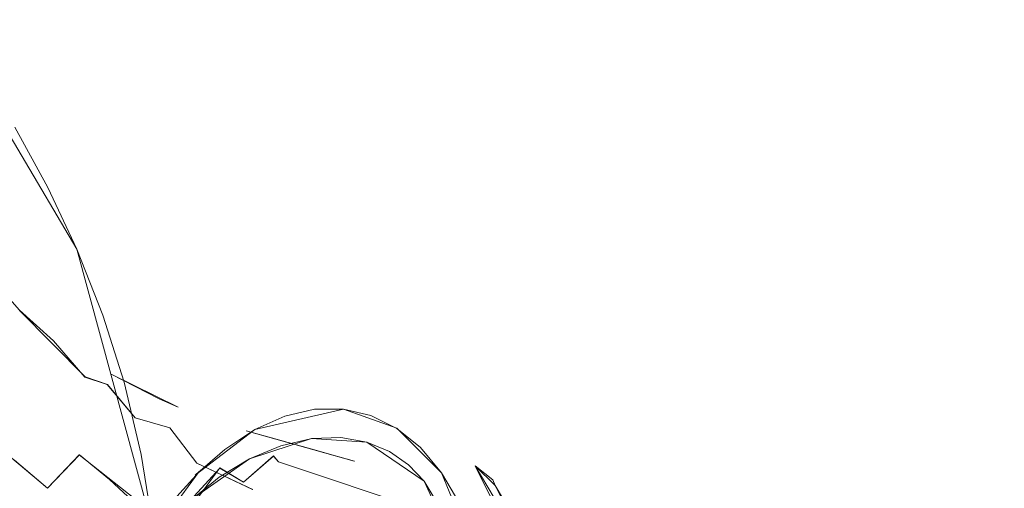
# Model space of a CAD drawing. Extents: x -86 to 85, y -167 to 43.
# Drawn here: x 22 to 55, y 5 to 20 of the extents above; entities that cross this region are included whole.
import ezdxf

# ---------------------------------------------------------------- set-up
doc = ezdxf.new("R2010")
doc.units = 0
doc.header["$LTSCALE"] = 500
doc.header["$MEASUREMENT"] = 0
doc.layers.add('DWXOUTLINES', color=7, linetype='Continuous')
doc.layers.add('FERRO_CHROM', color=7, linetype='Continuous')

msp = doc.modelspace()

# ---------------------------------------------------------------- linework, layer by layer
at = {"layer": 'DWXOUTLINES', "color": 0, "lineweight": 0}
for p, q in [((19.84, 20.2), (24.28, 12.69)), ((26.77, 3.54), (24.28, 12.69)), ((24.55, 8.5, 14.07), (22.4, 10.68, 16.1)), ((24.55, 8.5, 14.07), (25.28, 8.25, 16.62)), ((27.6, 7.51, 21.71), (25.41, 8.59, 20.26)), ((25.28, 8.25, 16.62), (26.19, 7.16, 15.72)), ((33.01, 7.45, 32.39), (30.11, 6.78, 36.75)), ((34.76, 6.82, 29.38), (33.01, 7.45, 32.39)), ((26.19, 7.16, 15.72), (27.33, 6.83, 18.05)), ((28.21, 5.68, 17.13), (27.33, 6.83, 18.05)), ((30.11, 6.78, 36.75), (28.16, 5.29, 39.29)), ((36.22, 5.36, 26.52), (34.76, 6.82, 29.38)), ((33.37, 5.74, 25.41), (29.83, 6.74, 23.16)), ((29.93, 5.82, 36.21), (31.97, 6.49, 33.19)), ((33.78, 6.37, 30.28), (31.97, 6.49, 33.19)), ((35.65, 5.09, 26.87), (33.78, 6.37, 30.28)), ((23.32, 4.86, 39.2), (21.88, 6.07, 38.18)), ((23.32, 4.86, 39.2), (24.36, 5.95, 37.77)), ((27.25, 3.67, 39.75), (24.36, 5.95, 37.77)), ((28.04, 4.49, 38.76), (29.93, 5.82, 36.21)), ((29.74, 5.06, 40.4), (30.72, 5.91, 39.16)), ((30.72, 5.91, 39.16), (30.89, 5.72, 39.18)), ((28.96, 5.52, 40.13), (26.23, 1.82, 43.1)), ((28.21, 5.68, 17.13), (30.04, 4.82, 18.78)), ((28.96, 5.52, 40.13), (29.74, 5.06, 40.4)), ((30.89, 5.72, 39.18), (48.05, 0, 48.97)), ((37.32, 5.59, 26.89), (37.98, 4.95, 27.63)), ((37.32, 5.59, 26.89), (38.46, 3.31, 24.25)), ((28.29, 5.4, 39.48), (25.62, 1.79, 42.38)), ((28.29, 5.4, 39.48), (28.16, 5.29, 39.29)), ((37.7, 1.83, 22.88), (36.22, 5.36, 26.52)), ((35.65, 5.09, 26.87), (37.24, 1.7, 23.19)), ((39.07, 2.75, 25.09), (37.98, 4.95, 27.63))]:
    msp.add_line(p, q, dxfattribs=at)
at = {"layer": 'FERRO_CHROM', "lineweight": 0}
for points, invisible_edges in [([(21.952, 13.508, 4.556), (23.332, 14.71, 0), (22.246, 16.68, 0), (20.306, 15.683, 5.217)], 15), ([(20.898, -14.23, 0), (22.246, 16.68, 0), (23.282, -12.201, 0), (20.898, -14.23, 0)], 15), ([(22.246, 16.68, 0), (23.332, 14.71, 0), (23.282, -12.201, 0), (22.246, 16.68, 0)], 14), ([(22.823, 12.085, 4.241), (24.283, 12.691, 0), (23.332, 14.71, 0), (21.952, 13.508, 4.556)], 13), ([(23.332, 14.71, 0), (24.283, 12.691, 0), (23.282, -12.201, 0), (23.332, 14.71, 0)], 15), ([(21.045, 13.641, 6.772), (20.444, 13.559, 9.208), (21.803, 11.908, 8.424), (22.416, 11.642, 6.161)], 15), ([(22.416, 11.642, 6.161), (22.823, 12.085, 4.241), (21.952, 13.508, 4.556), (21.045, 13.641, 6.772)], 15), ([(23.63, 10.528, 3.967), (25.134, 10.529, 0), (24.283, 12.691, 0), (22.823, 12.085, 4.241)], 15), ([(23.282, -12.201, 0), (24.283, 12.691, 0), (24.917, -9.953, 0), (23.282, -12.201, 0)], 15), ([(24.283, 12.691, 0), (25.134, 10.529, 0), (24.917, -9.953, 0), (24.283, 12.691, 0)], 14), ([(20.445, 11.564, 20.222), (19.009, 11.975, 22.678), (21.572, 10.484, 24.396), (22.976, 9.963, 21.932)], 15), ([(23.569, 9.494, 5.695), (23.63, 10.528, 3.967), (22.823, 12.085, 4.241), (22.416, 11.642, 6.161)], 15), ([(22.982, 10.092, 7.822), (21.803, 11.908, 8.424), (21.637, 11.753, 10.827), (22.816, 10.224, 10.056)], 15), ([(21.637, 11.753, 10.827), (21.852, 11.315, 13.397), (23.012, 10.053, 12.445), (22.816, 10.224, 10.056)], 15), ([(22.982, 10.092, 7.822), (22.416, 11.642, 6.161), (21.803, 11.908, 8.424), (22.982, 10.092, 7.822)], 15), ([(23.569, 9.494, 5.695), (22.416, 11.642, 6.161), (22.982, 10.092, 7.822), (23.982, 8.152, 7.353)], 15), ([(20.445, 11.564, 20.222), (22.976, 9.963, 21.932), (24.125, 9.39, 19.387), (21.209, 11.485, 17.366)], 15), ([(22.403, 10.683, 16.095), (21.209, 11.485, 17.366), (24.125, 9.39, 19.387), (24.301, 9.181, 17.645)], 15), ([(23.012, 10.053, 12.445), (21.852, 11.315, 13.397), (22.403, 10.683, 16.095), (23.516, 9.683, 14.994)], 13), ([(22.767, 9.602, 28.626), (20.86, 10.425, 27.374), (19.365, 10.802, 28.4), (21.857, 9.654, 30.091)], 15), ([(23.516, 9.683, 14.994), (22.403, 10.683, 16.095), (24.301, 9.181, 17.645), (25.279, 8.251, 16.616)], 14), ([(21.572, 10.484, 24.396), (20.86, 10.425, 27.374), (22.767, 9.602, 28.626), (23.9, 9.386, 26.748)], 15), ([(24.254, 9.281, 26.149), (24.992, 9.003, 24.881), (22.976, 9.963, 21.932), (21.572, 10.484, 24.396)], 15), ([(24.254, 9.281, 26.149), (21.572, 10.484, 24.396), (23.9, 9.386, 26.748), (24.254, 9.281, 26.149)], 15), ([(24.504, 7.225, 5.333), (24.366, 8.822, 3.729), (23.63, 10.528, 3.967), (23.569, 9.494, 5.695)], 15), ([(25.134, 10.529, 0), (23.63, 10.528, 3.967), (24.366, 8.822, 3.729), (25.134, 10.529, 0)], 15), ([(25.83, 8.326, 0), (25.134, 10.529, 0), (24.366, 8.822, 3.729), (25.01, 6.96, 3.526)], 14), ([(25.134, 10.529, 0), (25.83, 8.326, 0), (24.917, -9.953, 0), (25.134, 10.529, 0)], 15), ([(23.846, 8.554, 9.453), (22.816, 10.224, 10.056), (23.012, 10.053, 12.445), (24.053, 8.627, 11.68)], 15), ([(23.982, 8.152, 7.353), (22.982, 10.092, 7.822), (22.816, 10.224, 10.056), (23.846, 8.554, 9.453)], 15), ([(24.053, 8.627, 11.68), (23.012, 10.053, 12.445), (23.516, 9.683, 14.994), (24.547, 8.498, 14.069)], 15), ([(25.409, 8.589, 20.261), (24.125, 9.39, 19.387), (22.976, 9.963, 21.932), (25.671, 8.67, 23.689)], 15), ([(25.671, 8.67, 23.689), (22.976, 9.963, 21.932), (24.992, 9.003, 24.881), (25.671, 8.67, 23.689)], 15), ([(25.279, 8.251, 16.616), (24.547, 8.498, 14.069), (23.516, 9.683, 14.994), (25.279, 8.251, 16.616)], 13), ([(19.094, 9.167, 34.322), (22.742, 7.8, 35.216), (20.026, 9.439, 32.93), (19.094, 9.167, 34.322)], 15), ([(23.688, 8.182, 33.787), (20.424, 9.521, 32.325), (20.026, 9.439, 32.93), (22.742, 7.8, 35.216)], 15), ([(20.424, 9.521, 32.325), (23.688, 8.182, 33.787), (20.949, 9.6, 31.517), (20.424, 9.521, 32.325)], 15), ([(20.949, 9.6, 31.517), (23.688, 8.182, 33.787), (24.675, 8.424, 32.241), (21.857, 9.654, 30.091)], 15), ([(22.767, 9.602, 28.626), (21.857, 9.654, 30.091), (24.675, 8.424, 32.241), (25.678, 8.51, 30.618)], 15), ([(22.767, 9.602, 28.626), (25.678, 8.51, 30.618), (26.655, 8.432, 28.98), (23.9, 9.386, 26.748)], 15), ([(24.504, 7.225, 5.333), (23.569, 9.494, 5.695), (23.982, 8.152, 7.353), (24.801, 6.114, 6.984)], 15), ([(23.9, 9.386, 26.748), (26.655, 8.432, 28.98), (27.575, 8.199, 27.384), (24.254, 9.281, 26.149)], 15), ([(25.409, 8.589, 20.261), (26.385, 7.809, 19.09), (24.301, 9.181, 17.645), (24.125, 9.39, 19.387)], 15), ([(19.094, 9.167, 34.322), (18.197, 8.799, 35.624), (21.073, 6.725, 37.609), (22.742, 7.8, 35.216)], 13), ([(27.575, 8.199, 27.384), (24.992, 9.003, 24.881), (24.254, 9.281, 26.149), (27.575, 8.199, 27.384)], 15), ([(26.385, 7.809, 19.09), (25.279, 8.251, 16.616), (24.301, 9.181, 17.645), (26.385, 7.809, 19.09)], 15), ([(24.366, 8.822, 3.729), (24.504, 7.225, 5.333), (25.01, 6.96, 3.526), (24.366, 8.822, 3.729)], 15), ([(24.992, 9.003, 24.881), (27.575, 8.199, 27.384), (28.415, 7.827, 25.867), (25.671, 8.67, 23.689)], 15), ([(24.675, 8.424, 32.241), (23.688, 8.182, 33.787), (24.46, 7.75, 34.452), (25.463, 8.063, 32.893)], 15), ([(24.725, 6.779, 8.978), (23.846, 8.554, 9.453), (24.053, 8.627, 11.68), (24.966, 7.077, 11.068)], 15), ([(24.801, 6.114, 6.984), (23.982, 8.152, 7.353), (23.846, 8.554, 9.453), (24.725, 6.779, 8.978)], 15), ([(24.966, 7.077, 11.068), (24.053, 8.627, 11.68), (24.547, 8.498, 14.069), (25.478, 7.164, 13.304)], 15), ([(24.547, 8.498, 14.069), (25.279, 8.251, 16.616), (26.194, 7.157, 15.723), (25.478, 7.164, 13.304)], 14), ([(24.675, 8.424, 32.241), (25.463, 8.063, 32.893), (26.491, 8.208, 31.236), (25.678, 8.51, 30.618)], 15), ([(26.024, 8.465, 23.057), (25.409, 8.589, 20.261), (25.671, 8.67, 23.689), (26.024, 8.465, 23.057)], 15), ([(26.979, 7.785, 21.309), (25.409, 8.589, 20.261), (26.024, 8.465, 23.057), (26.979, 7.785, 21.309)], 14), ([(27.6, 7.51, 21.712), (25.409, 8.589, 20.261), (26.979, 7.785, 21.309), (27.6, 7.51, 21.712)], 14), ([(26.385, 7.809, 19.09), (25.409, 8.589, 20.261), (27.6, 7.51, 21.712), (28.442, 6.781, 20.644)], 15), ([(26.024, 8.465, 23.057), (25.671, 8.67, 23.689), (28.415, 7.827, 25.867), (29.825, 6.736, 23.155)], 15), ([(25.678, 8.51, 30.618), (26.491, 8.208, 31.236), (27.493, 8.172, 29.559), (26.655, 8.432, 28.98)], 15), ([(29.825, 6.736, 23.155), (26.979, 7.785, 21.309), (26.024, 8.465, 23.057), (29.825, 6.736, 23.155)], 15), ([(27.493, 8.172, 29.559), (28.43, 7.964, 27.93), (27.575, 8.199, 27.384), (26.655, 8.432, 28.98)], 15), ([(24.46, 7.75, 34.452), (23.688, 8.182, 33.787), (22.742, 7.8, 35.216), (24.46, 7.75, 34.452)], 15), ([(25.773, 7.887, 33.265), (25.463, 8.063, 32.893), (24.46, 7.75, 34.452), (25.773, 7.887, 33.265)], 15), ([(24.917, -9.953, 0), (25.83, 8.326, 0), (25.965, -7.564, 0), (24.917, -9.953, 0)], 15), ([(25.01, 6.96, 3.526), (25.538, 4.928, 3.356), (26.392, 5.957, 0), (25.83, 8.326, 0)], 11), ([(26.194, 7.157, 15.723), (25.279, 8.251, 16.616), (26.385, 7.809, 19.09), (27.327, 6.83, 18.045)], 6), ([(25.463, 8.063, 32.893), (25.773, 7.887, 33.265), (26.794, 8.066, 31.627), (26.491, 8.208, 31.236)], 15), ([(26.717, 7.343, 34.312), (27.933, 7.651, 32.388), (26.794, 8.066, 31.627), (25.773, 7.887, 33.265)], 15), ([(25.83, 8.326, 0), (26.392, 5.957, 0), (25.965, -7.564, 0), (25.83, 8.326, 0)], 15), ([(26.491, 8.208, 31.236), (26.794, 8.066, 31.627), (27.806, 8.062, 29.941), (27.493, 8.172, 29.559)], 15), ([(27.806, 8.062, 29.941), (26.794, 8.066, 31.627), (27.933, 7.651, 32.388), (29.128, 7.687, 30.407)], 15), ([(28.43, 7.964, 27.93), (27.493, 8.172, 29.559), (27.806, 8.062, 29.941), (28.769, 7.873, 28.271)], 15), ([(28.43, 7.964, 27.93), (29.277, 7.602, 26.396), (28.415, 7.827, 25.867), (27.575, 8.199, 27.384)], 15), ([(29.128, 7.687, 30.407), (30.264, 7.442, 28.425), (28.769, 7.873, 28.271), (27.806, 8.062, 29.941)], 15), ([(21.073, 6.725, 37.609), (21.482, 6.393, 37.901), (23.512, 7.293, 35.871), (22.742, 7.8, 35.216)], 15), ([(22.742, 7.8, 35.216), (23.512, 7.293, 35.871), (24.783, 7.542, 34.797), (24.46, 7.75, 34.452)], 15), ([(24.46, 7.75, 34.452), (24.783, 7.542, 34.797), (26.717, 7.343, 34.312), (25.773, 7.887, 33.265)], 15), ([(27.327, 6.83, 18.045), (26.385, 7.809, 19.09), (28.442, 6.781, 20.644), (29.264, 5.878, 19.665)], 15), ([(29.825, 6.736, 23.155), (27.6, 7.51, 21.712), (26.979, 7.785, 21.309), (29.825, 6.736, 23.155)], 13), ([(29.277, 7.602, 26.396), (30.65, 6.508, 23.68), (28.415, 7.827, 25.867), (29.277, 7.602, 26.396)], 15), ([(29.825, 6.736, 23.155), (28.415, 7.827, 25.867), (30.65, 6.508, 23.68), (29.825, 6.736, 23.155)], 15), ([(28.43, 7.964, 27.93), (28.769, 7.873, 28.271), (29.646, 7.512, 26.682), (29.277, 7.602, 26.396)], 15), ([(29.646, 7.512, 26.682), (28.769, 7.873, 28.271), (30.264, 7.442, 28.425), (31.304, 6.907, 26.496)], 15), ([(32.243, 7.581, 34.009), (31.258, 7.352, 35.487), (32.005, 7.517, 36.036), (33.013, 7.752, 34.522)], 15), ([(33.013, 7.752, 34.522), (32.005, 7.517, 36.036), (32.711, 7.015, 36.403), (33.696, 7.243, 34.924)], 15), ([(33.199, 7.589, 32.494), (32.243, 7.581, 34.009), (33.013, 7.752, 34.522), (33.993, 7.76, 32.97)], 15), ([(33.993, 7.76, 32.97), (33.013, 7.752, 34.522), (33.696, 7.243, 34.924), (34.652, 7.252, 33.409)], 15), ([(34.112, 7.377, 30.967), (33.199, 7.589, 32.494), (33.993, 7.76, 32.97), (34.928, 7.543, 31.406)], 15), ([(34.928, 7.543, 31.406), (33.993, 7.76, 32.97), (34.652, 7.252, 33.409), (35.565, 7.04, 31.883)], 15), ([(24.783, 7.542, 34.797), (23.512, 7.293, 35.871), (23.852, 7.056, 36.182), (24.783, 7.542, 34.797)], 15), ([(23.852, 7.056, 36.182), (25.515, 6.772, 36.124), (24.783, 7.542, 34.797), (23.852, 7.056, 36.182)], 15), ([(32.067, 7.442, 33.883), (24.781, 0.252, 42.796), (28.161, 5.286, 39.286), (32.067, 7.442, 33.883)], 15), ([(37.696, 1.83, 22.881), (24.781, 0.252, 42.796), (32.067, 7.442, 33.883), (37.696, 1.83, 22.881)], 15), ([(24.783, 7.542, 34.797), (25.515, 6.772, 36.124), (26.717, 7.343, 34.312), (24.783, 7.542, 34.797)], 15), ([(28.992, 7.204, 33.2), (27.933, 7.651, 32.388), (26.717, 7.343, 34.312), (27.74, 6.798, 35.137)], 15), ([(29.825, 6.736, 23.155), (30.555, 6.045, 22.173), (28.442, 6.781, 20.644), (27.6, 7.51, 21.712)], 15), ([(28.992, 7.204, 33.2), (30.222, 7.314, 31.196), (29.128, 7.687, 30.407), (27.933, 7.651, 32.388)], 15), ([(32.067, 7.442, 33.883), (28.161, 5.286, 39.286), (30.108, 6.777, 36.745), (32.067, 7.442, 33.883)], 15), ([(30.222, 7.314, 31.196), (31.39, 7.115, 29.187), (30.264, 7.442, 28.425), (29.128, 7.687, 30.407)], 15), ([(30.65, 6.508, 23.68), (29.277, 7.602, 26.396), (30.411, 7.008, 25.228), (30.65, 6.508, 23.68)], 15), ([(30.411, 7.008, 25.228), (29.277, 7.602, 26.396), (29.646, 7.512, 26.682), (30.411, 7.008, 25.228)], 15), ([(29.646, 7.512, 26.682), (31.304, 6.907, 26.496), (30.411, 7.008, 25.228), (29.646, 7.512, 26.682)], 15), ([(32.067, 7.442, 33.883), (30.108, 6.777, 36.745), (31.094, 7.217, 35.343), (32.067, 7.442, 33.883)], 9), ([(31.258, 7.352, 35.487), (30.26, 6.906, 36.907), (30.983, 7.061, 37.49), (32.005, 7.517, 36.036)], 15), ([(31.39, 7.115, 29.187), (32.453, 6.596, 27.238), (31.304, 6.907, 26.496), (30.264, 7.442, 28.425)], 15), ([(32.005, 7.517, 36.036), (30.983, 7.061, 37.49), (31.713, 6.569, 37.822), (32.711, 7.015, 36.403)], 15), ([(31.258, 7.352, 35.487), (32.243, 7.581, 34.009), (32.067, 7.442, 33.883), (31.094, 7.217, 35.343)], 15), ([(32.243, 7.581, 34.009), (33.199, 7.589, 32.494), (33.011, 7.451, 32.387), (32.067, 7.442, 33.883)], 15), ([(33.912, 7.242, 30.88), (32.067, 7.442, 33.883), (33.011, 7.451, 32.387), (33.912, 7.242, 30.88)], 9), ([(35.53, 6.187, 27.923), (32.067, 7.442, 33.883), (33.912, 7.242, 30.88), (35.53, 6.187, 27.923)], 15), ([(37.696, 1.83, 22.881), (32.067, 7.442, 33.883), (35.53, 6.187, 27.923), (37.696, 1.83, 22.881)], 15), ([(33.199, 7.589, 32.494), (34.112, 7.377, 30.967), (33.912, 7.242, 30.88), (33.011, 7.451, 32.387)], 15), ([(34.967, 6.948, 29.452), (34.112, 7.377, 30.967), (34.928, 7.543, 31.406), (35.804, 7.104, 29.855)], 15), ([(35.804, 7.104, 29.855), (34.928, 7.543, 31.406), (35.565, 7.04, 31.883), (36.42, 6.611, 30.368)], 15), ([(23.512, 7.293, 35.871), (21.482, 6.393, 37.901), (21.876, 6.071, 38.182), (23.852, 7.056, 36.182)], 15), ([(25.215, 4.849, 5.053), (25.538, 4.928, 3.356), (25.01, 6.96, 3.526), (24.504, 7.225, 5.333)], 15), ([(25.215, 4.849, 5.053), (24.504, 7.225, 5.333), (24.801, 6.114, 6.984), (25.433, 3.99, 6.695)], 15), ([(25.746, 5.436, 10.583), (24.966, 7.077, 11.068), (25.478, 7.164, 13.304), (26.297, 5.716, 12.681)], 15), ([(25.478, 7.164, 13.304), (26.194, 7.157, 15.723), (27.026, 5.926, 14.962), (26.297, 5.716, 12.681)], 15), ([(26.511, 6.108, 36.943), (27.74, 6.798, 35.137), (26.717, 7.343, 34.312), (25.515, 6.772, 36.124)], 15), ([(27.026, 5.926, 14.962), (26.194, 7.157, 15.723), (27.327, 6.83, 18.045), (28.206, 5.676, 17.127)], 11), ([(30.002, 6.734, 33.987), (28.992, 7.204, 33.2), (27.74, 6.798, 35.137), (28.706, 6.225, 35.932)], 15), ([(28.992, 7.204, 33.2), (30.002, 6.734, 33.987), (31.279, 6.923, 31.964), (30.222, 7.314, 31.196)], 15), ([(30.26, 6.906, 36.907), (31.258, 7.352, 35.487), (31.094, 7.217, 35.343), (30.108, 6.777, 36.745)], 15), ([(32.489, 6.776, 29.934), (31.39, 7.115, 29.187), (30.222, 7.314, 31.196), (31.279, 6.923, 31.964)], 15), ([(33.583, 6.279, 27.97), (32.453, 6.596, 27.238), (31.39, 7.115, 29.187), (32.489, 6.776, 29.934)], 15), ([(32.855, 6.808, 36.453), (33.828, 7.034, 34.993), (33.696, 7.243, 34.924), (32.711, 7.015, 36.403)], 15), ([(33.828, 7.034, 34.993), (34.772, 7.042, 33.497), (34.652, 7.252, 33.409), (33.696, 7.243, 34.924)], 15), ([(34.112, 7.377, 30.967), (34.967, 6.948, 29.452), (34.757, 6.818, 29.384), (33.912, 7.242, 30.88)], 15), ([(35.53, 6.187, 27.923), (33.912, 7.242, 30.88), (34.757, 6.818, 29.384), (35.53, 6.187, 27.923)], 9), ([(34.772, 7.042, 33.497), (35.674, 6.833, 31.989), (35.565, 7.04, 31.883), (34.652, 7.252, 33.409)], 15), ([(35.751, 6.309, 27.974), (34.967, 6.948, 29.452), (35.804, 7.104, 29.855), (36.606, 6.449, 28.34)], 15), ([(36.606, 6.449, 28.34), (35.804, 7.104, 29.855), (36.42, 6.611, 30.368), (37.204, 5.972, 28.889)], 15), ([(23.002, 6.458, 37.4), (23.852, 7.056, 36.182), (21.876, 6.071, 38.182), (23.002, 6.458, 37.4)], 15), ([(24.364, 5.947, 37.768), (25.515, 6.772, 36.124), (23.852, 7.056, 36.182), (23.002, 6.458, 37.4)], 15), ([(25.346, 5.147, 38.554), (26.511, 6.108, 36.943), (25.515, 6.772, 36.124), (24.364, 5.947, 37.768)], 7), ([(25.447, 4.925, 8.604), (24.725, 6.779, 8.978), (24.966, 7.077, 11.068), (25.746, 5.436, 10.583)], 15), ([(25.447, 4.925, 8.604), (24.801, 6.114, 6.984), (24.725, 6.779, 8.978), (25.447, 4.925, 8.604)], 15), ([(28.706, 6.225, 35.932), (27.74, 6.798, 35.137), (26.511, 6.108, 36.943), (27.44, 5.411, 37.726)], 15), ([(28.206, 5.676, 17.127), (27.327, 6.83, 18.045), (29.264, 5.878, 19.665), (30.037, 4.818, 18.782)], 15), ([(30.108, 6.777, 36.745), (28.161, 5.286, 39.286), (29.126, 6.13, 38.067), (30.108, 6.777, 36.745)], 9), ([(30.555, 6.045, 22.173), (31.265, 5.203, 21.247), (29.264, 5.878, 19.665), (28.442, 6.781, 20.644)], 15), ([(29.265, 6.251, 38.245), (30.26, 6.906, 36.907), (30.108, 6.777, 36.745), (29.126, 6.13, 38.067)], 15), ([(30.26, 6.906, 36.907), (29.265, 6.251, 38.245), (29.963, 6.39, 38.861), (30.983, 7.061, 37.49)], 15), ([(30.983, 7.061, 37.49), (29.963, 6.39, 38.861), (30.718, 5.914, 39.16), (31.713, 6.569, 37.822)], 15), ([(31.279, 6.923, 31.964), (30.002, 6.734, 33.987), (30.956, 6.25, 34.728), (31.972, 6.486, 33.192)], 15), ([(31.304, 6.907, 26.496), (32.212, 6.072, 24.676), (30.65, 6.508, 23.68), (30.411, 7.008, 25.228)], 13), ([(32.927, 6.52, 31.687), (32.489, 6.776, 29.934), (31.279, 6.923, 31.964), (32.927, 6.52, 31.687)], 15), ([(32.927, 6.52, 31.687), (31.279, 6.923, 31.964), (31.972, 6.486, 33.192), (32.927, 6.52, 31.687)], 15), ([(32.453, 6.596, 27.238), (33.367, 5.745, 25.412), (32.212, 6.072, 24.676), (31.304, 6.907, 26.496)], 13), ([(31.87, 6.368, 37.855), (32.855, 6.808, 36.453), (32.711, 7.015, 36.403), (31.713, 6.569, 37.822)], 15), ([(31.87, 6.368, 37.855), (48.898, 0.553, 47.841), (49.743, 0.93, 46.639), (32.855, 6.808, 36.453)], 15), ([(32.489, 6.776, 29.934), (33.781, 6.367, 30.277), (34.519, 6.058, 28.998), (33.583, 6.279, 27.97)], 13), ([(33.781, 6.367, 30.277), (32.489, 6.776, 29.934), (32.927, 6.52, 31.687), (33.781, 6.367, 30.277)], 11), ([(32.855, 6.808, 36.453), (49.743, 0.93, 46.639), (50.577, 1.124, 45.386), (33.828, 7.034, 34.993)], 15), ([(33.828, 7.034, 34.993), (50.577, 1.124, 45.386), (51.387, 1.131, 44.103), (34.772, 7.042, 33.497)], 15), ([(34.967, 6.948, 29.452), (35.751, 6.309, 27.974), (35.53, 6.187, 27.923), (34.757, 6.818, 29.384)], 15), ([(34.772, 7.042, 33.497), (51.387, 1.131, 44.103), (52.16, 0.952, 42.81), (35.674, 6.833, 31.989)], 15), ([(35.674, 6.833, 31.989), (36.518, 6.409, 30.493), (36.42, 6.611, 30.368), (35.565, 7.04, 31.883)], 15), ([(35.674, 6.833, 31.989), (52.16, 0.952, 42.81), (52.884, 0.589, 41.527), (36.518, 6.409, 30.493)], 15), ([(22.061, 5.922, 38.312), (23.002, 6.458, 37.4), (21.876, 6.071, 38.182), (22.061, 5.922, 38.312)], 15), ([(22.242, 5.777, 38.439), (23.002, 6.458, 37.4), (22.061, 5.922, 38.312), (22.242, 5.777, 38.439)], 15), ([(24.364, 5.947, 37.768), (23.002, 6.458, 37.4), (22.242, 5.777, 38.439), (23.318, 4.863, 39.203)], 11), ([(26.135, -18.814, 33.879), (26.903, -19.213, 32.524), (31.972, 6.486, 33.192), (30.956, 6.25, 34.728)], 10), ([(26.903, -19.213, 32.524), (27.709, -19.459, 31.159), (32.927, 6.52, 31.687), (31.972, 6.486, 33.192)], 10), ([(33.781, 6.367, 30.277), (32.927, 6.52, 31.687), (27.709, -19.459, 31.159), (28.519, -19.547, 29.84)], 15), ([(29.93, 5.817, 36.213), (30.956, 6.25, 34.728), (30.002, 6.734, 33.987), (28.706, 6.225, 35.932)], 15), ([(32.212, 6.072, 24.676), (29.825, 6.736, 23.155), (30.65, 6.508, 23.68), (32.212, 6.072, 24.676)], 13), ([(33.367, 5.745, 25.412), (29.825, 6.736, 23.155), (32.212, 6.072, 24.676), (33.367, 5.745, 25.412)], 14), ([(35.65, 5.086, 26.87), (29.825, 6.736, 23.155), (34.513, 5.416, 26.144), (35.65, 5.086, 26.87)], 15), ([(35.65, 5.086, 26.87), (30.555, 6.045, 22.173), (29.825, 6.736, 23.155), (35.65, 5.086, 26.87)], 15), ([(34.513, 5.416, 26.144), (29.825, 6.736, 23.155), (33.367, 5.745, 25.412), (34.513, 5.416, 26.144)], 15), ([(30.887, 5.721, 39.176), (31.87, 6.368, 37.855), (31.713, 6.569, 37.822), (30.718, 5.914, 39.16)], 15), ([(32.453, 6.596, 27.238), (33.583, 6.279, 27.97), (34.513, 5.416, 26.144), (33.367, 5.745, 25.412)], 15), ([(36.45, 5.47, 26.554), (35.751, 6.309, 27.974), (36.606, 6.449, 28.34), (37.323, 5.589, 26.886)], 15), ([(36.518, 6.409, 30.493), (37.291, 5.778, 29.033), (37.204, 5.972, 28.889), (36.42, 6.611, 30.368)], 15), ([(37.323, 5.589, 26.886), (36.606, 6.449, 28.34), (37.204, 5.972, 28.889), (37.903, 5.133, 27.47)], 15), ([(30.956, 6.25, 34.728), (29.93, 5.817, 36.213), (25.439, -18.283, 35.167), (26.135, -18.814, 33.879)], 10), ([(28.945, 5.215, 37.574), (29.93, 5.817, 36.213), (28.706, 6.225, 35.932), (27.44, 5.411, 37.726)], 15), ([(28.289, 5.397, 39.48), (29.265, 6.251, 38.245), (29.126, 6.13, 38.067), (28.161, 5.286, 39.286)], 15), ([(29.265, 6.251, 38.245), (28.289, 5.397, 39.48), (28.963, 5.515, 40.126), (29.963, 6.39, 38.861)], 15), ([(34.519, 6.058, 28.998), (33.781, 6.367, 30.277), (28.519, -19.547, 29.84), (29.306, -19.486, 28.611)], 11), ([(29.963, 6.39, 38.861), (28.963, 5.515, 40.126), (29.742, 5.06, 40.395), (30.718, 5.914, 39.16)], 13), ([(30.887, 5.721, 39.176), (48.055, -0.002, 48.974), (48.898, 0.553, 47.841), (31.87, 6.368, 37.855)], 15), ([(33.583, 6.279, 27.97), (35.14, 5.621, 27.862), (35.65, 5.086, 26.87), (34.513, 5.416, 26.144)], 15), ([(35.14, 5.621, 27.862), (33.583, 6.279, 27.97), (34.519, 6.058, 28.998), (35.14, 5.621, 27.862)], 15), ([(35.751, 6.309, 27.974), (36.45, 5.47, 26.554), (36.221, 5.358, 26.522), (35.53, 6.187, 27.923)], 15), ([(36.819, 4.344, 25.2), (35.53, 6.187, 27.923), (36.221, 5.358, 26.522), (36.819, 4.344, 25.2)], 9), ([(37.696, 1.83, 22.881), (35.53, 6.187, 27.923), (36.819, 4.344, 25.2), (37.696, 1.83, 22.881)], 15), ([(36.518, 6.409, 30.493), (52.884, 0.589, 41.527), (53.548, 0.047, 40.275), (37.291, 5.778, 29.033)], 15), ([(23.318, 4.863, 39.203), (24.29, 3.924, 39.908), (25.346, 5.147, 38.554), (24.364, 5.947, 37.768)], 7), ([(25.433, 3.99, 6.695), (24.801, 6.114, 6.984), (25.447, 4.925, 8.604), (26.008, 3.009, 8.318)], 15), ([(24.834, -17.651, 36.344), (25.439, -18.283, 35.167), (29.93, 5.817, 36.213), (28.945, 5.215, 37.574)], 11), ([(26.511, 6.108, 36.943), (25.346, 5.147, 38.554), (27.44, 5.411, 37.726), (26.511, 6.108, 36.943)], 15), ([(26.392, 5.957, 0), (25.538, 4.928, 3.356), (25.924, 2.72, 3.219), (26.392, 5.957, 0)], 15), ([(26.392, 5.957, 0), (25.924, 2.72, 3.219), (26.348, 3.121, 1.604), (26.392, 5.957, 0)], 15), ([(26.392, 5.957, 0), (26.719, -4.384, 0), (25.965, -7.564, 0), (26.392, 5.957, 0)], 13), ([(26.997, 4.186, 12.184), (26.297, 5.716, 12.681), (27.026, 5.926, 14.962), (27.763, 4.588, 14.329)], 15), ([(26.392, 5.957, 0), (26.348, 3.121, 1.604), (26.774, 3.535, 0), (26.392, 5.957, 0)], 11), ([(26.774, 3.535, 0), (26.719, -4.384, 0), (26.392, 5.957, 0), (26.774, 3.535, 0)], 15), ([(27.763, 4.588, 14.329), (27.026, 5.926, 14.962), (28.206, 5.676, 17.127), (28.996, 4.377, 16.342)], 15), ([(31.265, 5.203, 21.247), (31.943, 4.214, 20.392), (30.037, 4.818, 18.782), (29.264, 5.878, 19.665)], 15), ([(35.14, 5.621, 27.862), (34.519, 6.058, 28.998), (29.306, -19.486, 28.611), (30.049, -19.292, 27.495)], 10), ([(29.923, 4.877, 40.396), (30.887, 5.721, 39.176), (30.718, 5.914, 39.16), (29.742, 5.06, 40.395)], 9), ([(31.265, 5.203, 21.247), (30.555, 6.045, 22.173), (35.65, 5.086, 26.87), (36.564, 3.583, 24.906)], 11), ([(37.291, 5.778, 29.033), (37.982, 4.949, 27.631), (37.903, 5.133, 27.47), (37.204, 5.972, 28.889)], 15), ([(21.894, 4.88, 39.328), (23.318, 4.863, 39.203), (22.242, 5.777, 38.439), (21.894, 4.88, 39.328)], 15), ([(26.387, 3.731, 10.207), (25.746, 5.436, 10.583), (26.297, 5.716, 12.681), (26.997, 4.186, 12.184)], 15), ([(28.289, 5.397, 39.48), (27.346, 4.357, 40.593), (27.997, 4.45, 41.266), (28.963, 5.515, 40.126)], 11), ([(28.963, 5.515, 40.126), (27.997, 4.45, 41.266), (28.799, 4.02, 41.508), (29.742, 5.06, 40.395)], 15), ([(28.996, 4.377, 16.342), (28.206, 5.676, 17.127), (30.037, 4.818, 18.782), (30.737, 3.624, 18.007)], 13), ([(29.923, 4.877, 40.396), (47.228, -0.725, 50.02), (48.055, -0.002, 48.974), (30.887, 5.721, 39.176)], 11), ([(35.65, 5.086, 26.87), (35.14, 5.621, 27.862), (30.049, -19.292, 27.495), (30.74, -18.986, 26.501)], 10), ([(37.055, 4.443, 25.216), (36.45, 5.47, 26.554), (37.323, 5.589, 26.886), (37.942, 4.538, 25.516)], 11), ([(37.291, 5.778, 29.033), (53.548, 0.047, 40.275), (54.14, -0.664, 39.073), (37.982, 4.949, 27.631)], 13), ([(37.942, 4.538, 25.516), (37.323, 5.589, 26.886), (37.903, 5.133, 27.47), (38.508, 4.106, 26.132)], 13), ([(23.922, -16.195, 38.288), (24.329, -16.947, 37.386), (28.945, 5.215, 37.574), (28.043, 4.487, 38.76)], 15), ([(28.945, 5.215, 37.574), (24.329, -16.947, 37.386), (24.834, -17.651, 36.344), (28.945, 5.215, 37.574)], 13), ([(28.161, 5.286, 39.286), (24.781, 0.252, 42.796), (26.348, 3.065, 41.346), (28.161, 5.286, 39.286)], 15), ([(26.252, 4.307, 39.299), (28.043, 4.487, 38.76), (27.44, 5.411, 37.726), (25.346, 5.147, 38.554)], 7), ([(26.008, 3.009, 8.318), (25.447, 4.925, 8.604), (25.746, 5.436, 10.583), (26.387, 3.731, 10.207)], 15), ([(28.161, 5.286, 39.286), (26.348, 3.065, 41.346), (27.231, 4.259, 40.385), (28.161, 5.286, 39.286)], 15), ([(27.346, 4.357, 40.593), (28.289, 5.397, 39.48), (28.161, 5.286, 39.286), (27.231, 4.259, 40.385)], 12), ([(28.945, 5.215, 37.574), (27.44, 5.411, 37.726), (28.043, 4.487, 38.76), (28.945, 5.215, 37.574)], 11), ([(36.564, 3.583, 24.906), (31.943, 4.214, 20.392), (31.265, 5.203, 21.247), (36.564, 3.583, 24.906)], 15), ([(36.45, 5.47, 26.554), (37.055, 4.443, 25.216), (36.819, 4.344, 25.2), (36.221, 5.358, 26.522)], 13), ([(24.29, 3.924, 39.908), (23.318, 4.863, 39.203), (21.894, 4.88, 39.328), (21.48, 3.622, 40.307)], 15), ([(25.346, 5.147, 38.554), (24.29, 3.924, 39.908), (24.348, 3.864, 39.95), (26.252, 4.307, 39.299)], 15), ([(25.695, 2.383, 4.828), (25.924, 2.72, 3.219), (25.538, 4.928, 3.356), (25.215, 4.849, 5.053)], 15), ([(28.992, 3.85, 41.495), (29.923, 4.877, 40.396), (29.742, 5.06, 40.395), (28.799, 4.02, 41.508)], 15), ([(28.992, 3.85, 41.495), (46.429, -1.606, 50.963), (47.228, -0.725, 50.02), (29.923, 4.877, 40.396)], 15), ([(31.37, -18.588, 25.633), (36.564, 3.583, 24.906), (35.65, 5.086, 26.87), (30.74, -18.986, 26.501)], 15), ([(37.982, 4.949, 27.631), (38.58, 3.936, 26.31), (38.508, 4.106, 26.132), (37.903, 5.133, 27.47)], 7), ([(37.982, 4.949, 27.631), (54.14, -0.664, 39.073), (54.652, -1.533, 37.94), (38.58, 3.936, 26.31)], 5)]:
    msp.add_3dface(points, dxfattribs=dict(at, invisible_edges=invisible_edges))

doc.saveas('drawing.dxf')
